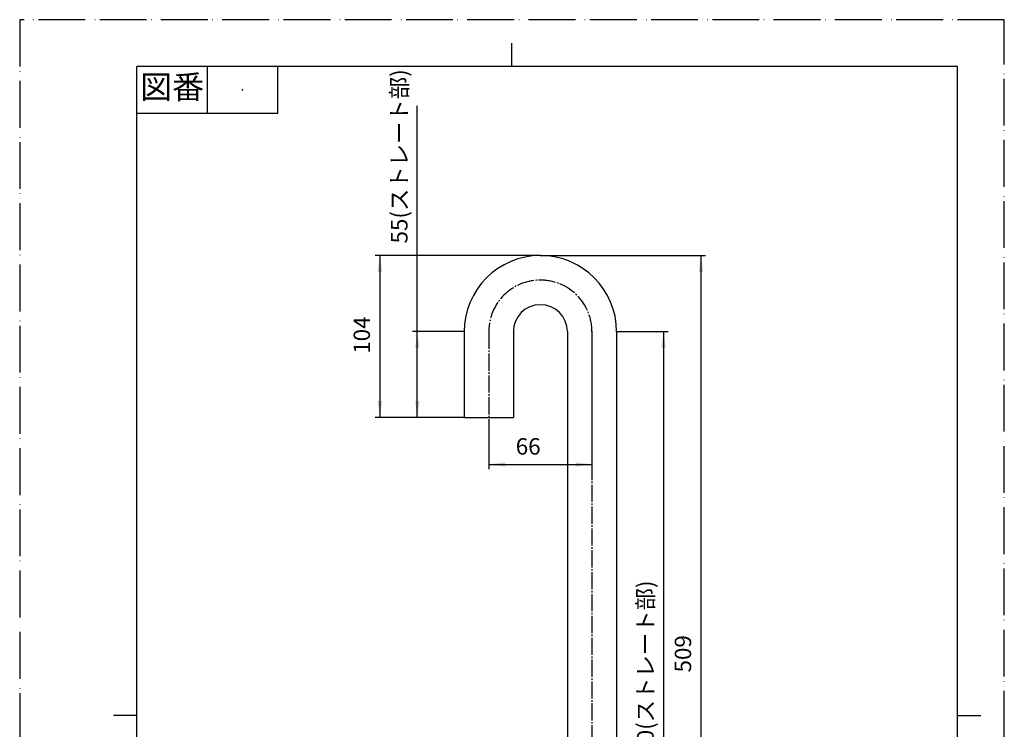
# Model space of a CAD drawing. Units: millimetres. Extents: x 0 to 630, y 0 to 891.
# Drawn here: x 0 to 630, y 437 to 891 of the extents above; entities that cross this region are included whole.
import ezdxf

# ---------------------------------------------------------------- set-up
doc = ezdxf.new("R2010")
doc.units = ezdxf.units.MM
doc.linetypes.add('DASH_CENTER', pattern=[14, 11, -1, 1, -1])
doc.linetypes.add('PHANTOM', pattern=[13, 10, -1, 0, -1, 0, -1])
doc.layers.add('1', color=7, linetype='Continuous')
doc.layers.add('A0', color=7, linetype='Continuous')
doc.styles.add('CONVERTER_11', font='MS Mincho.ttf', dxfattribs={"width": 0.89})
doc.styles.add('CONVERTER_12', font='txt.shx', dxfattribs={"width": 0.9})
doc.dimstyles.new('ME10_DIM_10', dxfattribs={"dimtxt": 10.5, "dimasz": 10.5, "dimexe": 3, "dimexo": 0, "dimgap": 3, "dimtad": 1, "dimdsep": 46, "dimtxsty": 'CONVERTER_12', "dimsah": 1, "dimcen": 0.09, "dimclrd": 2, "dimclre": 2, "dimclrt": 7, "dimadec": 0, "dimazin": 0, "dimtfac": 1, "dimtdec": 4, "dimtix": 1, "dimtmove": 0, "dimatfit": 3, "dimfxl": 1, "dimtolj": 1, "dimtzin": 0, "dimarcsym": 0})
doc.dimstyles.new('ME10_DIM_11', dxfattribs={"dimtxt": 10.5, "dimasz": 10.5, "dimexe": 3, "dimexo": 0, "dimgap": 3, "dimtad": 1, "dimdsep": 46, "dimtxsty": 'CONVERTER_12', "dimsah": 1, "dimcen": 0.09, "dimclrd": 2, "dimclre": 2, "dimclrt": 7, "dimadec": 0, "dimazin": 0, "dimtfac": 1, "dimtdec": 4, "dimtix": 1, "dimtmove": 0, "dimatfit": 3, "dimfxl": 1, "dimtolj": 1, "dimtzin": 0, "dimarcsym": 0})
doc.dimstyles.new('ME10_DIM_12', dxfattribs={"dimtxt": 10.5, "dimasz": 10.5, "dimexe": 3, "dimexo": 0, "dimgap": 3, "dimtad": 1, "dimdsep": 46, "dimtxsty": 'CONVERTER_12', "dimsah": 1, "dimcen": 0.09, "dimclrd": 2, "dimclre": 2, "dimclrt": 7, "dimadec": 0, "dimazin": 0, "dimtfac": 1, "dimtdec": 4, "dimtix": 1, "dimtmove": 0, "dimatfit": 3, "dimfxl": 1, "dimtolj": 1, "dimtzin": 0, "dimarcsym": 0})
doc.dimstyles.new('ME10_DIM_13', dxfattribs={"dimtxt": 10.5, "dimasz": 10.5, "dimexe": 3, "dimexo": 0, "dimgap": 3, "dimtad": 1, "dimdsep": 46, "dimtxsty": 'CONVERTER_11', "dimsah": 1, "dimcen": 0.09, "dimclrd": 2, "dimclre": 2, "dimclrt": 7, "dimadec": 0, "dimazin": 0, "dimtfac": 1, "dimtdec": 4, "dimtix": 1, "dimtmove": 0, "dimatfit": 3, "dimfxl": 1, "dimtolj": 1, "dimtzin": 0, "dimarcsym": 0})
doc.dimstyles.new('ME10_DIM_15', dxfattribs={"dimtxt": 10.5, "dimasz": 10.5, "dimexe": 3, "dimexo": 0, "dimgap": 3, "dimtad": 1, "dimdsep": 46, "dimtxsty": 'CONVERTER_11', "dimsah": 1, "dimcen": 0.09, "dimclrd": 2, "dimclre": 2, "dimclrt": 7, "dimadec": 0, "dimazin": 0, "dimtfac": 1, "dimtdec": 4, "dimtix": 1, "dimtmove": 0, "dimatfit": 3, "dimfxl": 1, "dimtolj": 1, "dimtzin": 0, "dimarcsym": 0})

# ---------------------------------------------------------------- blocks, each defined once
blk = doc.blocks.new('開示A4', base_point=(0, 0))
at = {"layer": '1', "color": 4, "linetype": 'PHANTOM'}
for p, q in [((210, 297), (0, 297)), ((0, 297), (0, 0)), ((210, 0), (210, 297))]:
    blk.add_line(p, q, dxfattribs=at)
at = {"layer": '1', "color": 2, "linetype": 'Continuous'}
for p, q in [((105, 287), (105, 292)), ((40, 287), (40, 277)), ((55, 287), (55, 277)), ((55, 277), (25, 277)), ((25, 148.5), (20, 148.5)), ((200, 148.5), (205, 148.5))]:
    blk.add_line(p, q, dxfattribs=at)
at = {"layer": '1', "color": 7, "linetype": 'Continuous'}
for p, q in [((25, 148.5), (25, 287)), ((105, 287), (25, 287)), ((200, 287), (105, 287)), ((200, 148.5), (200, 287)), ((25, 10), (25, 148.5)), ((200, 10), (200, 148.5))]:
    blk.add_line(p, q, dxfattribs=at)
at = {"layer": '1', "color": 4}
blk.add_point((47.5, 282), dxfattribs=at)
at = {"layer": '1', "color": 2, "insert": (32.5, 282), "char_height": 5, "attachment_point": 5, "line_spacing_factor": 0.454545, "style": 'CONVERTER_11'}
blk.add_mtext('図番', dxfattribs=at)
blk = doc.blocks.new('開示A4枠', base_point=(0, 0))
at = {"layer": '1', "xscale": 3, "yscale": 3, "zscale": 3}
blk.add_blockref('開示A4', (0, 0), dxfattribs=at)
blk = doc.blocks.new('*D3')
at = {"layer": '1', "color": 2, "linetype": 'Continuous'}
for p, q in [((366.16, 691.24), (366.16, 603.24)), ((300.16, 624.24), (300.16, 603.24)), ((300.16, 606.24), (366.16, 606.24))]:
    blk.add_line(p, q, dxfattribs=at)
at = {"layer": '1', "color": 2}
for points in [[(310.66, 607.62), (310.66, 604.85), (300.16, 606.24)], [(355.66, 604.85), (355.66, 607.62), (366.16, 606.24)]]:
    blk.add_solid(points, dxfattribs=at)
at = {"layer": '1', "color": 7, "insert": (317.41, 609.24), "char_height": 10.5, "attachment_point": 7, "rotation": 0.00014, "line_spacing_factor": 0.60024, "style": 'CONVERTER_12'}
blk.add_mtext('66', dxfattribs=at)
blk = doc.blocks.new('*D4')
at = {"layer": '1', "color": 2, "linetype": 'Continuous'}
for p, q in [((333.16, 739.99), (227.41, 739.99)), ((230.41, 739.99), (230.41, 636.24)), ((284.41, 636.24), (227.41, 636.24))]:
    blk.add_line(p, q, dxfattribs=at)
at = {"layer": '1', "color": 2}
for points in [[(231.79, 729.49), (229.03, 729.49), (230.41, 739.99)], [(229.03, 646.74), (231.79, 646.74), (230.41, 636.24)]]:
    blk.add_solid(points, dxfattribs=at)
at = {"layer": '1', "color": 7, "insert": (227.41, 677.09), "char_height": 10.5, "attachment_point": 7, "rotation": 90, "line_spacing_factor": 0.60024, "style": 'CONVERTER_12'}
blk.add_mtext('104', dxfattribs=at)
blk = doc.blocks.new('*D5')
at = {"layer": '1', "color": 2, "linetype": 'Continuous'}
for p, q in [((333.16, 739.99), (438.91, 739.99)), ((435.91, 739.99), (435.91, 231.24)), ((381.91, 231.24), (438.91, 231.24))]:
    blk.add_line(p, q, dxfattribs=at)
at = {"layer": '1', "color": 2}
for points in [[(437.29, 729.49), (434.53, 729.49), (435.91, 739.99)], [(434.53, 241.74), (437.29, 241.74), (435.91, 231.24)]]:
    blk.add_solid(points, dxfattribs=at)
at = {"layer": '1', "color": 7, "insert": (432.91, 473.01), "char_height": 10.5, "attachment_point": 7, "rotation": 90, "line_spacing_factor": 0.60024, "style": 'CONVERTER_12'}
blk.add_mtext('509', dxfattribs=at)
blk = doc.blocks.new('*D6')
at = {"layer": '1', "color": 2, "linetype": 'Continuous'}
for p, q in [((381.91, 691.24), (414.91, 691.24)), ((411.91, 691.24), (411.91, 231.24)), ((381.91, 231.24), (414.91, 231.24))]:
    blk.add_line(p, q, dxfattribs=at)
at = {"layer": '1', "color": 2}
for points in [[(413.29, 680.74), (410.53, 680.74), (411.91, 691.24)], [(410.53, 241.74), (413.29, 241.74), (411.91, 231.24)]]:
    blk.add_solid(points, dxfattribs=at)
at = {"layer": '1', "color": 7, "insert": (408.91, 412.41), "char_height": 10.5, "attachment_point": 7, "rotation": 90, "line_spacing_factor": 0.454545, "style": 'CONVERTER_11'}
blk.add_mtext('460(ストレート部)', dxfattribs=at)
blk = doc.blocks.new('*D8')
at = {"layer": '1', "color": 2, "linetype": 'Continuous'}
for p, q in [((254.41, 691.24), (254.41, 835.91)), ((284.41, 691.24), (251.41, 691.24)), ((254.41, 636.24), (254.41, 691.24)), ((284.41, 636.24), (251.41, 636.24))]:
    blk.add_line(p, q, dxfattribs=at)
at = {"layer": '1', "color": 2}
for points in [[(255.79, 680.74), (253.03, 680.74), (254.41, 691.24)], [(253.03, 646.74), (255.79, 646.74), (254.41, 636.24)]]:
    blk.add_solid(points, dxfattribs=at)
at = {"layer": '1', "color": 7, "insert": (251.41, 747.71), "char_height": 10.5, "attachment_point": 7, "rotation": 90, "line_spacing_factor": 0.454545, "style": 'CONVERTER_11'}
blk.add_mtext('55(ストレート部)', dxfattribs=at)

msp = doc.modelspace()

# ---------------------------------------------------------------- linework, layer by layer
at = {"layer": 'A0', "color": 7, "linetype": 'Continuous'}
for p, q in [((284.412, 691.235), (284.412, 636.235)), ((315.912, 691.235), (315.912, 636.235)), ((350.412, 691.235), (350.412, 231.235)), ((381.912, 691.235), (381.912, 231.235)), ((284.412, 636.235), (315.912, 636.235))]:
    msp.add_line(p, q, dxfattribs=at)
at = {"layer": 'A0', "color": 2, "linetype": 'DASH_CENTER'}
for p, q in [((300.162, 691.235), (300.162, 624.235)), ((366.162, 691.235), (366.162, 219.235))]:
    msp.add_line(p, q, dxfattribs=at)
at = {"layer": 'A0', "color": 7, "linetype": 'Continuous'}
for radius, start, end in [(48.75, 90, 180), (48.75, 0, 90), (17.25, 0, 180)]:
    msp.add_arc((333.162, 691.235), radius, start, end, dxfattribs=at)
at = {"layer": 'A0', "color": 2, "linetype": 'DASH_CENTER'}
msp.add_arc((333.162, 691.235), 33, 0, 180, dxfattribs=at)
at = {"layer": 'A0', "color": 7}
for p in [(333.162, 739.985), (333.162, 739.985), (381.912, 691.235), (284.412, 636.235)]:
    msp.add_point(p, dxfattribs=at)
at = {"layer": 'A0', "color": 2}
msp.add_point((366.162, 691.235), dxfattribs=at)

# ---------------------------------------------------------------- block references
msp.add_blockref('開示A4枠', (0, 0))

# ---------------------------------------------------------------- dimensions: what is measured, and where the dimension line sits
at = {"layer": '1'}
for base, p1, p2, text, dimstyle, picture, middle in [((254.412, 636.235), (284.412, 691.235), (284.412, 636.235), '55(ストレート部)', 'ME10_DIM_15', '*D8', (246.162, 791.81)), ((230.412, 739.985), (284.412, 636.235), (333.162, 739.985), '104', 'ME10_DIM_11', '*D4', (222.162, 688.11)), ((435.912, 739.985), (381.912, 231.235), (333.162, 739.985), '509', 'ME10_DIM_12', '*D5', (427.662, 485.61)), ((411.912, 691.235), (381.912, 231.235), (381.912, 691.235), '460(ストレート部)', 'ME10_DIM_13', '*D6', (403.662, 461.235))]:
    dim = msp.add_linear_dim(base=base, p1=p1, p2=p2, angle=90, text=text, dimstyle=dimstyle, dxfattribs=at)
    dim.commit()
    dim.dimension.update_dxf_attribs({"geometry": picture, "text_midpoint": middle, "text_rotation": 90})
dim = msp.add_linear_dim(base=(300.162, 606.235), p1=(366.162, 691.235), p2=(300.162, 624.235), dimstyle='ME10_DIM_10', dxfattribs=at)
dim.commit()
dim.dimension.update_dxf_attribs({"geometry": '*D3', "text_midpoint": (325.287, 614.485), "text_rotation": 0.000139})

doc.saveas('drawing.dxf')
